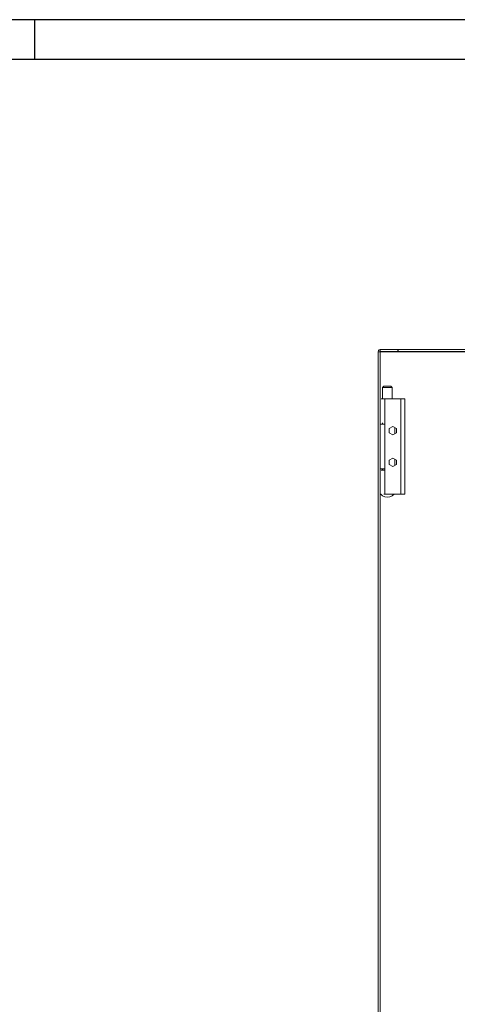
# Model space of a CAD drawing. Units: millimetres. Extents: x 2661 to 15062, y 0 to 420.
# Drawn here: x 11877 to 11933, y 296 to 420 of the extents above; entities that cross this region are included whole.
import ezdxf

# ---------------------------------------------------------------- set-up
doc = ezdxf.new("R2010")
doc.units = ezdxf.units.MM
doc.layers.add('EPLAN578', color=7, linetype='Continuous', lineweight=50)
doc.layers.add('ЛИСТ', color=4, linetype='Continuous')

msp = doc.modelspace()

# ---------------------------------------------------------------- linework, layer by layer
at = {"layer": 'EPLAN578', "color": 30, "linetype": 'Continuous', "lineweight": 0, "ltscale": 4}
for p, q in [((11922.6992, 378.1303), (11922.734, 378.2603)), ((11922.6992, 378.1303), (12042.2992, 378.1303)), ((11922.734, 378.2603), (11922.8292, 378.3555)), ((11922.8292, 378.3555), (11922.9592, 378.3903)), ((11922.9392, 99.0503), (11922.9392, 378.1303)), ((11922.9419, 378.1403), (11922.9492, 378.1476)), ((11922.9492, 378.1476), (11922.9592, 378.1503)), ((11922.9592, 378.3903), (11925.1792, 378.3903)), ((11922.9592, 368.9703), (11922.9592, 378.1303)), ((11925.1792, 378.3903), (12042.0392, 378.3903)), ((11925.1792, 378.1503), (11925.1792, 378.3903)), ((11925.1792, 378.1503), (12042.0392, 378.1503)), ((11925.1992, 378.1503), (11925.1992, 378.3903)), ((11923.4107, 373.7703), (11924.3107, 373.7703)), ((11924.3107, 373.7703), (11924.4607, 373.6203)), ((11923.0554, 372.1703), (11923.5447, 372.1703)), ((11923.5447, 372.1703), (11923.5447, 360.1703)), ((11923.8595, 372.1703), (11924.7688, 372.1703)), ((11924.7688, 372.1703), (11925.275, 372.1703)), ((11925.5447, 372.1703), (11925.5447, 360.1703)), ((11922.9392, 368.9703), (11923.5447, 368.9703)), ((11922.9396, 363.3703), (11922.9396, 368.9703)), ((11923.0062, 368.9703), (11923.1892, 368.9703)), ((11923.2391, 368.9703), (11923.2607, 368.9703)), ((11923.2607, 369.1703), (11923.2607, 368.9703)), ((11924.0857, 368.4353), (11924.5447, 368.7003)), ((11924.5447, 368.7003), (11925.0037, 368.4353)), ((11924.5447, 367.6403), (11925.0037, 367.9053)), ((11924.7827, 367.7777), (11924.7827, 368.5629)), ((11925.0037, 367.9053), (11925.0037, 368.4353)), ((11924.0857, 364.4353), (11924.5447, 364.7003)), ((11924.5447, 364.7003), (11925.0037, 364.4353)), ((11924.5447, 363.6403), (11925.0037, 363.9053)), ((11924.7827, 363.7777), (11924.7827, 364.5629)), ((11925.0037, 363.9053), (11925.0037, 364.4353)), ((11922.9396, 363.3703), (11923.5447, 363.3703)), ((11922.9592, 244.786), (11922.9592, 363.3703)), ((11923.0062, 363.3703), (11923.1892, 363.3703)), ((11923.0554, 363.1703), (11923.5447, 363.1703)), ((11923.2391, 363.3703), (11923.2607, 363.3703)), ((11923.2607, 363.3703), (11923.2607, 363.1703)), ((11923.0107, 360.1703), (11923.0554, 360.1703)), ((11923.0107, 360.1703), (11923.2502, 359.9546)), ((11923.3902, 360.1703), (11923.4357, 360.1703)), ((11923.4357, 360.1703), (11923.5266, 360.1703)), ((11923.5447, 360.1703), (11926.0447, 360.1703)), ((11924.4712, 359.9546), (11924.7107, 360.1703)), ((11925.6911, 360.1703), (11925.7447, 360.1703)), ((11923.2502, 359.9546), (11923.5419, 359.8174)), ((11923.5419, 359.8174), (11923.8607, 359.7703)), ((11923.8607, 359.7703), (11924.1796, 359.8174)), ((11924.1796, 359.8174), (11924.4712, 359.9546))]:
    msp.add_line(p, q, dxfattribs=at)
for points in [[(11922.6992, 378.1303), (11922.6992, 99.0503), (11922.734, 98.9203)], [(11922.9561, 378.1472), (11922.9592, 378.1503), (11922.9392, 378.1303), (11922.9419, 378.1403)], [(11922.9592, 378.3903), (11922.9592, 378.1503), (11925.1792, 378.1503)], [(11923.2607, 372.1703), (11923.2607, 373.6203), (11923.4107, 373.7703)], [(11923.2607, 373.6203), (11924.4607, 373.6203), (11924.4607, 372.1703)], [(11923.5447, 372.1703), (11926.0447, 372.1703), (11926.0447, 360.1703)], [(11924.0857, 368.4353), (11924.0857, 367.9053), (11924.5447, 367.6403)], [(11924.0857, 364.4353), (11924.0857, 363.9053), (11924.5447, 363.6403)]]:
    msp.add_lwpolyline(points, dxfattribs=at)
at = {"layer": 'ЛИСТ'}
msp.add_line((11879.3433, 415), (11879.3433, 420), dxfattribs=at)
for points in [[(11582.3433, 0), (12176.3433, 0), (12176.3433, 420), (11582.3433, 420)], [(11602.3433, 5), (12171.3433, 5), (12171.3433, 415), (11602.3433, 415)]]:
    msp.add_lwpolyline(points, close=True, dxfattribs=at)

doc.saveas('drawing.dxf')
